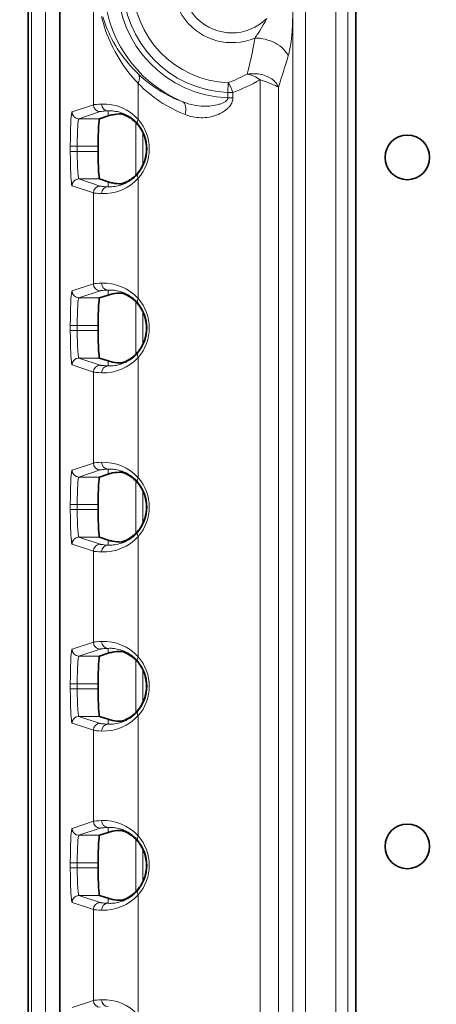
# Model space of a CAD drawing. Units: millimetres. Extents: x 14072 to 16450, y -5046 to -3098.
# Drawn here: x 14604 to 14634, y -4194 to -4122 of the extents above; entities that cross this region are included whole.
import ezdxf

# ---------------------------------------------------------------- set-up
doc = ezdxf.new("R2010")
doc.units = ezdxf.units.MM
doc.header["$LTSCALE"] = 1.5
doc.layers.add('DIM', color=4, linetype='Continuous')
doc.styles.get("Standard").update_dxf_attribs({"font": 'txt', "width": 0.95, "height": 25})
doc.dimstyles.new('ISO-25', dxfattribs={"dimtxt": 2.5, "dimasz": 2.5, "dimexe": 1.25, "dimexo": 2, "dimtad": 1, "dimdec": 4, "dimdsep": 46, "dimtxsty": 'Standard', "dimcen": 0, "dimadec": 3, "dimazin": 2, "dimtfac": 1, "dimtdec": 4, "dimtmove": 0, "dimatfit": 3, "dimfxl": 1, "dimarcsym": 0})

# ---------------------------------------------------------------- blocks, each defined once
blk = doc.blocks.new('*D338')
at = {"layer": 'Defpoints', "color": 0}
for p in [(14548.782, -3934.347), (14642.556, -3934.347), (14642.556, -4305.177)]:
    blk.add_point(p, dxfattribs=at)
at = {"layer": 'DIM', "color": 132, "lineweight": -2}
for p, q in [((14630.556, -3934.347), (14536.782, -3934.347)), ((14548.782, -4281.177), (14548.782, -3958.347)), ((14630.556, -4305.177), (14536.782, -4305.177))]:
    blk.add_line(p, q, dxfattribs=at)
at = {"layer": 'DIM', "color": 132}
for points in [[(14544.782, -3958.347), (14552.782, -3958.347), (14548.782, -3934.347)], [(14544.782, -4281.177), (14552.782, -4281.177), (14548.782, -4305.177)]]:
    blk.add_solid(points, dxfattribs=at)
at = {"layer": 'DIM', "color": 7, "insert": (14528.732, -4119.762), "char_height": 25, "attachment_point": 5, "rotation": 90}
blk.add_mtext('371', dxfattribs=at)

msp = doc.modelspace()

# ---------------------------------------------------------------- linework, layer by layer
at = {"color": 7, "lineweight": 13}
for p, q in [((14623.539, -3971.762), (14623.539, -4267.762)), ((14624.478, -3971.762), (14624.478, -4267.762)), ((14626.673, -4267.762), (14626.673, -3971.762)), ((14627.539, -4267.762), (14627.539, -3971.762)), ((14604.567, -4119.762), (14604.567, -4264.762)), ((14605.566, -4119.762), (14605.566, -4264.762)), ((14609.051, -4128.563), (14609.051, -4119.762)), ((14612.306, -4129.627), (14612.306, -4127.015)), ((14618.849, -4126.964), (14618.822, -4127.671)), ((14621.164, -4126.75), (14621.164, -4227.774)), ((14618.822, -4127.671), (14619.194, -4127.671)), ((14618.822, -4127.671), (14618.822, -4128.058)), ((14619.194, -4127.671), (14619.194, -4128.058)), ((14622.498, -4127.275), (14622.498, -4227.249)), ((14607.507, -4129.077), (14609.051, -4128.563)), ((14618.822, -4128.058), (14619.194, -4128.058)), ((14608.006, -4129.577), (14609.55, -4129.063)), ((14610.117, -4129.011), (14610.117, -4129.373)), ((14608.006, -4129.577), (14609.506, -4129.577)), ((14612.142, -4133.661), (14612.142, -4129.862)), ((14612.642, -4130.57), (14612.642, -4132.954)), ((14607.378, -4131.576), (14607.378, -4131.947)), ((14607.378, -4131.576), (14607.877, -4131.576)), ((14607.378, -4131.947), (14607.877, -4131.947)), ((14607.877, -4131.576), (14607.877, -4131.947)), ((14607.877, -4131.576), (14609.403, -4131.576)), ((14607.877, -4131.947), (14609.403, -4131.947)), ((14608.006, -4133.947), (14609.55, -4134.461)), ((14608.006, -4133.947), (14609.506, -4133.947)), ((14610.117, -4134.513), (14610.117, -4134.151)), ((14612.306, -4142.627), (14612.306, -4133.896)), ((14607.507, -4134.447), (14609.051, -4134.961)), ((14609.051, -4141.563), (14609.051, -4134.961)), ((14607.507, -4142.077), (14609.051, -4141.563)), ((14608.006, -4142.577), (14609.55, -4142.063)), ((14610.117, -4142.011), (14610.117, -4142.373)), ((14608.006, -4142.577), (14609.506, -4142.577)), ((14612.142, -4146.661), (14612.142, -4142.862)), ((14612.642, -4143.57), (14612.642, -4145.954)), ((14607.378, -4144.576), (14607.378, -4144.947)), ((14607.378, -4144.576), (14607.877, -4144.576)), ((14607.378, -4144.947), (14607.877, -4144.947)), ((14607.877, -4144.576), (14607.877, -4144.947)), ((14607.877, -4144.576), (14609.403, -4144.576)), ((14607.877, -4144.947), (14609.403, -4144.947)), ((14608.006, -4146.947), (14609.55, -4147.461)), ((14608.006, -4146.947), (14609.506, -4146.947)), ((14610.117, -4147.513), (14610.117, -4147.151)), ((14612.306, -4155.627), (14612.306, -4146.896)), ((14607.507, -4147.447), (14609.051, -4147.961)), ((14609.051, -4154.563), (14609.051, -4147.961)), ((14607.507, -4155.077), (14609.051, -4154.563)), ((14610.117, -4155.011), (14610.117, -4155.373)), ((14608.006, -4155.577), (14609.55, -4155.063)), ((14608.006, -4155.577), (14609.506, -4155.577)), ((14612.142, -4159.661), (14612.142, -4155.862)), ((14612.642, -4156.57), (14612.642, -4158.954)), ((14607.378, -4157.576), (14607.378, -4157.947)), ((14607.378, -4157.576), (14607.877, -4157.576)), ((14607.877, -4157.576), (14607.877, -4157.947)), ((14607.877, -4157.576), (14609.403, -4157.576)), ((14607.378, -4157.947), (14607.877, -4157.947)), ((14607.877, -4157.947), (14609.403, -4157.947)), ((14608.006, -4159.947), (14609.55, -4160.461)), ((14608.006, -4159.947), (14609.506, -4159.947)), ((14612.306, -4168.627), (14612.306, -4159.896)), ((14607.507, -4160.447), (14609.051, -4160.961)), ((14610.117, -4160.513), (14610.117, -4160.151)), ((14609.051, -4167.563), (14609.051, -4160.961)), ((14607.507, -4168.077), (14609.051, -4167.563)), ((14608.006, -4168.577), (14609.55, -4168.063)), ((14608.006, -4168.577), (14609.506, -4168.577)), ((14610.117, -4168.011), (14610.117, -4168.373)), ((14612.142, -4172.661), (14612.142, -4168.862)), ((14612.642, -4169.57), (14612.642, -4171.954)), ((14607.378, -4170.576), (14607.378, -4170.947)), ((14607.378, -4170.576), (14607.877, -4170.576)), ((14607.877, -4170.576), (14607.877, -4170.947)), ((14607.877, -4170.576), (14609.403, -4170.576)), ((14607.378, -4170.947), (14607.877, -4170.947)), ((14607.877, -4170.947), (14609.403, -4170.947)), ((14612.306, -4181.627), (14612.306, -4172.896)), ((14607.507, -4173.447), (14609.051, -4173.961)), ((14608.006, -4172.947), (14609.55, -4173.461)), ((14608.006, -4172.947), (14609.506, -4172.947)), ((14610.117, -4173.513), (14610.117, -4173.151)), ((14609.051, -4180.563), (14609.051, -4173.961)), ((14607.507, -4181.077), (14609.051, -4180.563)), ((14608.006, -4181.577), (14609.55, -4181.063)), ((14610.117, -4181.011), (14610.117, -4181.373)), ((14608.006, -4181.577), (14609.506, -4181.577)), ((14612.142, -4185.661), (14612.142, -4181.862)), ((14612.642, -4182.57), (14612.642, -4184.954)), ((14607.378, -4183.576), (14607.378, -4183.947)), ((14607.378, -4183.576), (14607.877, -4183.576)), ((14607.877, -4183.576), (14607.877, -4183.947)), ((14607.877, -4183.576), (14609.403, -4183.576)), ((14607.378, -4183.947), (14607.877, -4183.947)), ((14607.877, -4183.947), (14609.403, -4183.947)), ((14607.507, -4186.447), (14609.051, -4186.961)), ((14608.006, -4185.947), (14609.55, -4186.461)), ((14608.006, -4185.947), (14609.506, -4185.947)), ((14610.117, -4186.513), (14610.117, -4186.151)), ((14612.306, -4194.627), (14612.306, -4185.896)), ((14609.051, -4193.563), (14609.051, -4186.961)), ((14607.507, -4194.077), (14609.051, -4193.563))]:
    msp.add_line(p, q, dxfattribs=at)
at = {"color": 7, "lineweight": 35}
for p, q in [((14628.117, -4267.762), (14628.117, -3971.762)), ((14606.617, -3974.762), (14606.617, -4264.762)), ((14604.306, -4264.762), (14604.306, -4119.762)), ((14609.506, -4129.577), (14610.117, -4129.373)), ((14609.403, -4131.576), (14609.403, -4131.947)), ((14610.117, -4134.151), (14609.506, -4133.947)), ((14609.506, -4142.577), (14610.117, -4142.373)), ((14609.403, -4144.576), (14609.403, -4144.947)), ((14610.117, -4147.151), (14609.506, -4146.947)), ((14609.506, -4155.577), (14610.117, -4155.373)), ((14609.403, -4157.576), (14609.403, -4157.947)), ((14610.117, -4160.151), (14609.506, -4159.947)), ((14609.506, -4168.577), (14610.117, -4168.373)), ((14609.403, -4170.576), (14609.403, -4170.947)), ((14610.117, -4173.151), (14609.506, -4172.947)), ((14609.506, -4181.577), (14610.117, -4181.373)), ((14609.403, -4183.576), (14609.403, -4183.947)), ((14610.117, -4186.151), (14609.506, -4185.947))]:
    msp.add_line(p, q, dxfattribs=at)
at = {"color": 7, "lineweight": 13}
for points in [[(14609.638, -4122.169), (14609.706, -4122.425), (14609.78, -4122.677), (14609.859, -4122.925), (14609.943, -4123.17), (14610.042, -4123.437), (14610.148, -4123.701), (14610.261, -4123.962), (14610.38, -4124.219), (14610.505, -4124.473), (14610.637, -4124.724), (14610.776, -4124.971), (14610.922, -4125.216), (14611.071, -4125.453), (14611.228, -4125.688), (14611.391, -4125.918), (14611.56, -4126.146), (14611.737, -4126.369), (14611.92, -4126.589), (14612.11, -4126.804), (14612.207, -4126.91), (14612.306, -4127.015)], [(14609.731, -4122.173), (14609.804, -4122.401), (14609.883, -4122.625), (14609.966, -4122.846), (14610.065, -4123.088), (14610.171, -4123.327), (14610.283, -4123.562), (14610.401, -4123.795), (14610.525, -4124.024), (14610.656, -4124.251), (14610.793, -4124.474), (14610.937, -4124.695), (14611.086, -4124.91), (14611.241, -4125.122), (14611.403, -4125.331), (14611.572, -4125.537), (14611.746, -4125.739), (14611.928, -4125.937), (14612.115, -4126.132), (14612.31, -4126.322)], [(14621.65, -4122.3), (14621.526, -4122.539), (14621.401, -4122.768), (14621.276, -4122.984), (14621.151, -4123.189), (14621.027, -4123.38), (14620.962, -4123.475), (14620.898, -4123.566), (14620.84, -4123.644), (14620.781, -4123.719)], [(14623.529, -4122.3), (14623.526, -4122.601), (14623.517, -4122.91), (14623.51, -4123.065), (14623.5, -4123.222), (14623.48, -4123.483), (14623.454, -4123.743), (14623.422, -4124), (14623.383, -4124.253), (14623.36, -4124.38), (14623.336, -4124.504), (14623.312, -4124.621), (14623.286, -4124.734), (14623.249, -4124.881), (14623.209, -4125.022)], [(14620.781, -4123.719), (14620.728, -4124.051), (14620.662, -4124.416), (14620.582, -4124.821), (14620.485, -4125.271), (14620.429, -4125.518), (14620.368, -4125.779), (14620.302, -4126.048), (14620.23, -4126.333)], [(14620.23, -4126.333), (14620.383, -4126.317), (14620.536, -4126.308), (14620.689, -4126.307), (14620.842, -4126.314), (14620.918, -4126.32), (14620.995, -4126.329), (14621.121, -4126.347), (14621.247, -4126.371), (14621.371, -4126.402), (14621.495, -4126.439), (14621.617, -4126.482), (14621.677, -4126.507), (14621.737, -4126.533), (14621.831, -4126.58), (14621.924, -4126.632), (14622.014, -4126.69), (14622.1, -4126.754), (14622.142, -4126.788), (14622.183, -4126.824), (14622.248, -4126.888), (14622.309, -4126.956), (14622.366, -4127.03), (14622.417, -4127.107), (14622.44, -4127.148), (14622.461, -4127.19), (14622.481, -4127.232), (14622.498, -4127.275)], [(14609.051, -4128.563), (14609.074, -4128.557), (14609.109, -4128.551), (14609.155, -4128.545), (14609.277, -4128.533), (14609.441, -4128.522), (14609.643, -4128.511)], [(14618.822, -4128.058), (14618.822, -4128.078), (14618.82, -4128.098), (14618.815, -4128.119), (14618.808, -4128.14), (14618.79, -4128.179), (14618.765, -4128.216), (14618.745, -4128.239), (14618.724, -4128.262), (14618.675, -4128.304), (14618.622, -4128.343), (14618.576, -4128.371), (14618.529, -4128.397), (14618.478, -4128.423), (14618.425, -4128.447), (14618.319, -4128.489), (14618.256, -4128.511), (14618.193, -4128.531), (14618.119, -4128.552), (14618.045, -4128.57), (14617.904, -4128.6), (14617.761, -4128.624), (14617.616, -4128.643), (14617.494, -4128.654), (14617.372, -4128.661), (14617.249, -4128.664), (14617.157, -4128.665), (14617.065, -4128.663), (14616.881, -4128.654), (14616.71, -4128.638), (14616.54, -4128.616), (14616.371, -4128.588), (14616.203, -4128.553), (14616.037, -4128.511), (14615.873, -4128.464), (14615.711, -4128.41), (14615.551, -4128.351)], [(14619.194, -4128.058), (14619.19, -4128.134), (14619.18, -4128.209), (14619.163, -4128.283), (14619.141, -4128.354), (14619.125, -4128.395), (14619.107, -4128.436), (14619.085, -4128.479), (14619.062, -4128.521), (14619.014, -4128.598), (14618.961, -4128.67), (14618.904, -4128.738), (14618.865, -4128.779), (14618.825, -4128.819), (14618.743, -4128.894), (14618.657, -4128.963), (14618.568, -4129.028), (14618.486, -4129.08), (14618.403, -4129.13), (14618.319, -4129.175), (14618.254, -4129.208), (14618.189, -4129.238), (14618.118, -4129.269), (14618.047, -4129.297), (14617.974, -4129.324), (14617.901, -4129.349), (14617.753, -4129.393), (14617.605, -4129.429), (14617.455, -4129.458), (14617.305, -4129.48), (14617.155, -4129.494), (14617.004, -4129.502), (14616.857, -4129.503), (14616.709, -4129.497), (14616.563, -4129.484), (14616.417, -4129.465), (14616.273, -4129.439), (14616.13, -4129.407), (14615.989, -4129.369), (14615.85, -4129.324), (14615.713, -4129.273)], [(14607.378, -4131.576), (14607.381, -4131.032), (14607.39, -4130.515), (14607.398, -4130.256), (14607.407, -4130.017), (14607.416, -4129.825), (14607.425, -4129.651), (14607.441, -4129.439), (14607.458, -4129.272), (14607.467, -4129.207), (14607.476, -4129.155), (14607.484, -4129.121), (14607.492, -4129.097), (14607.497, -4129.087), (14607.502, -4129.08), (14607.507, -4129.077)], [(14609.55, -4129.063), (14609.572, -4129.057), (14609.605, -4129.051), (14609.648, -4129.045), (14609.732, -4129.036), (14609.838, -4129.028), (14610.117, -4129.011)], [(14612.281, -4129.949), (14612.196, -4129.854), (14612.109, -4129.766), (14612.02, -4129.684), (14611.931, -4129.608), (14611.872, -4129.562), (14611.813, -4129.518), (14611.751, -4129.474), (14611.689, -4129.433), (14611.569, -4129.36), (14611.473, -4129.308), (14611.378, -4129.261), (14611.285, -4129.219), (14611.216, -4129.191), (14611.149, -4129.165), (14611.016, -4129.121), (14610.896, -4129.087), (14610.781, -4129.06), (14610.671, -4129.04), (14610.593, -4129.028), (14610.517, -4129.02), (14610.442, -4129.013), (14610.37, -4129.009), (14610.237, -4129.007), (14610.117, -4129.011)], [(14607.877, -4131.576), (14607.88, -4131.161), (14607.889, -4130.757), (14607.903, -4130.381), (14607.913, -4130.209), (14607.923, -4130.053), (14607.935, -4129.914), (14607.949, -4129.796), (14607.959, -4129.726), (14607.969, -4129.668), (14607.977, -4129.633), (14607.986, -4129.606), (14607.993, -4129.591), (14607.999, -4129.581), (14608.006, -4129.577)], [(14607.507, -4134.447), (14607.505, -4134.446), (14607.5, -4134.442), (14607.494, -4134.431), (14607.488, -4134.414), (14607.479, -4134.383), (14607.471, -4134.342), (14607.461, -4134.275), (14607.451, -4134.192), (14607.435, -4134.007), (14607.42, -4133.777), (14607.407, -4133.508), (14607.398, -4133.284), (14607.391, -4133.044), (14607.382, -4132.527), (14607.378, -4131.947)], [(14608.006, -4133.947), (14608.001, -4133.944), (14607.996, -4133.938), (14607.991, -4133.929), (14607.98, -4133.901), (14607.97, -4133.862), (14607.961, -4133.811), (14607.95, -4133.741), (14607.941, -4133.659), (14607.923, -4133.463), (14607.913, -4133.324), (14607.905, -4133.173), (14607.896, -4132.974), (14607.889, -4132.763), (14607.88, -4132.362), (14607.877, -4131.947)], [(14610.117, -4134.513), (14610.247, -4134.517), (14610.318, -4134.517), (14610.393, -4134.514), (14610.498, -4134.506), (14610.61, -4134.493), (14610.728, -4134.474), (14610.851, -4134.448), (14610.98, -4134.414), (14611.113, -4134.371), (14611.237, -4134.325), (14611.364, -4134.27), (14611.428, -4134.239), (14611.493, -4134.205), (14611.58, -4134.157), (14611.668, -4134.104), (14611.756, -4134.046), (14611.863, -4133.968), (14611.97, -4133.883), (14612.076, -4133.789), (14612.18, -4133.686), (14612.231, -4133.632), (14612.281, -4133.575)], [(14609.643, -4135.013), (14609.441, -4135.002), (14609.277, -4134.99), (14609.155, -4134.979), (14609.109, -4134.973), (14609.074, -4134.967), (14609.051, -4134.961)], [(14610.117, -4134.513), (14609.838, -4134.496), (14609.732, -4134.487), (14609.648, -4134.479), (14609.605, -4134.473), (14609.572, -4134.467), (14609.55, -4134.461)], [(14607.378, -4144.576), (14607.381, -4144.032), (14607.39, -4143.515), (14607.398, -4143.256), (14607.407, -4143.017), (14607.416, -4142.825), (14607.425, -4142.651), (14607.441, -4142.439), (14607.458, -4142.272), (14607.467, -4142.207), (14607.476, -4142.155), (14607.484, -4142.121), (14607.492, -4142.097), (14607.497, -4142.087), (14607.502, -4142.08), (14607.507, -4142.077)], [(14609.051, -4141.563), (14609.074, -4141.557), (14609.109, -4141.551), (14609.155, -4141.545), (14609.277, -4141.533), (14609.441, -4141.522), (14609.643, -4141.511)], [(14609.55, -4142.063), (14609.572, -4142.057), (14609.605, -4142.051), (14609.648, -4142.045), (14609.732, -4142.036), (14609.838, -4142.028), (14610.117, -4142.011)], [(14612.281, -4142.949), (14612.196, -4142.854), (14612.109, -4142.766), (14612.02, -4142.684), (14611.931, -4142.608), (14611.872, -4142.562), (14611.813, -4142.518), (14611.751, -4142.474), (14611.689, -4142.433), (14611.569, -4142.36), (14611.473, -4142.308), (14611.378, -4142.261), (14611.285, -4142.219), (14611.216, -4142.191), (14611.149, -4142.165), (14611.016, -4142.121), (14610.896, -4142.087), (14610.781, -4142.061), (14610.671, -4142.04), (14610.593, -4142.028), (14610.517, -4142.02), (14610.442, -4142.013), (14610.37, -4142.009), (14610.237, -4142.007), (14610.117, -4142.011)], [(14607.877, -4144.576), (14607.88, -4144.161), (14607.889, -4143.757), (14607.903, -4143.381), (14607.913, -4143.209), (14607.923, -4143.053), (14607.935, -4142.914), (14607.949, -4142.796), (14607.959, -4142.726), (14607.969, -4142.668), (14607.977, -4142.633), (14607.986, -4142.606), (14607.993, -4142.591), (14607.999, -4142.581), (14608.006, -4142.577)], [(14607.507, -4147.447), (14607.505, -4147.446), (14607.5, -4147.442), (14607.494, -4147.431), (14607.488, -4147.414), (14607.479, -4147.383), (14607.471, -4147.342), (14607.461, -4147.275), (14607.451, -4147.192), (14607.435, -4147.007), (14607.42, -4146.777), (14607.407, -4146.508), (14607.398, -4146.284), (14607.391, -4146.044), (14607.382, -4145.527), (14607.378, -4144.947)], [(14608.006, -4146.947), (14608.001, -4146.944), (14607.996, -4146.938), (14607.991, -4146.929), (14607.98, -4146.901), (14607.97, -4146.862), (14607.961, -4146.811), (14607.95, -4146.741), (14607.941, -4146.659), (14607.923, -4146.463), (14607.913, -4146.324), (14607.905, -4146.173), (14607.896, -4145.974), (14607.889, -4145.763), (14607.88, -4145.362), (14607.877, -4144.947)], [(14610.117, -4147.513), (14610.247, -4147.517), (14610.318, -4147.517), (14610.393, -4147.514), (14610.498, -4147.506), (14610.61, -4147.493), (14610.728, -4147.474), (14610.851, -4147.448), (14610.98, -4147.414), (14611.113, -4147.371), (14611.237, -4147.325), (14611.364, -4147.27), (14611.428, -4147.239), (14611.493, -4147.205), (14611.58, -4147.157), (14611.668, -4147.104), (14611.756, -4147.046), (14611.863, -4146.968), (14611.97, -4146.883), (14612.076, -4146.789), (14612.18, -4146.686), (14612.231, -4146.632), (14612.281, -4146.575)], [(14610.117, -4147.513), (14609.838, -4147.496), (14609.732, -4147.487), (14609.648, -4147.479), (14609.605, -4147.473), (14609.572, -4147.467), (14609.55, -4147.461)], [(14609.643, -4148.013), (14609.441, -4148.002), (14609.277, -4147.99), (14609.155, -4147.979), (14609.109, -4147.973), (14609.074, -4147.967), (14609.051, -4147.961)], [(14609.051, -4154.563), (14609.074, -4154.557), (14609.109, -4154.551), (14609.155, -4154.545), (14609.277, -4154.533), (14609.441, -4154.522), (14609.643, -4154.511)], [(14609.55, -4155.063), (14609.572, -4155.057), (14609.605, -4155.051), (14609.648, -4155.045), (14609.732, -4155.036), (14609.838, -4155.028), (14610.117, -4155.011)], [(14612.281, -4155.949), (14612.196, -4155.854), (14612.109, -4155.766), (14612.02, -4155.684), (14611.931, -4155.608), (14611.872, -4155.562), (14611.813, -4155.518), (14611.751, -4155.474), (14611.689, -4155.433), (14611.569, -4155.36), (14611.473, -4155.308), (14611.378, -4155.261), (14611.285, -4155.219), (14611.216, -4155.191), (14611.149, -4155.165), (14611.016, -4155.121), (14610.896, -4155.087), (14610.781, -4155.061), (14610.671, -4155.04), (14610.593, -4155.028), (14610.517, -4155.02), (14610.442, -4155.013), (14610.37, -4155.009), (14610.237, -4155.007), (14610.117, -4155.011)], [(14607.378, -4157.576), (14607.381, -4157.032), (14607.39, -4156.515), (14607.398, -4156.256), (14607.407, -4156.017), (14607.416, -4155.825), (14607.425, -4155.651), (14607.441, -4155.439), (14607.458, -4155.272), (14607.467, -4155.207), (14607.476, -4155.155), (14607.484, -4155.121), (14607.492, -4155.097), (14607.497, -4155.087), (14607.502, -4155.08), (14607.507, -4155.077)], [(14607.877, -4157.576), (14607.88, -4157.161), (14607.889, -4156.757), (14607.903, -4156.381), (14607.913, -4156.209), (14607.923, -4156.053), (14607.935, -4155.914), (14607.949, -4155.796), (14607.959, -4155.726), (14607.969, -4155.668), (14607.977, -4155.633), (14607.986, -4155.606), (14607.993, -4155.591), (14607.999, -4155.581), (14608.006, -4155.577)], [(14607.507, -4160.447), (14607.505, -4160.446), (14607.5, -4160.442), (14607.494, -4160.431), (14607.488, -4160.414), (14607.479, -4160.383), (14607.471, -4160.342), (14607.461, -4160.275), (14607.451, -4160.192), (14607.435, -4160.007), (14607.42, -4159.777), (14607.407, -4159.508), (14607.398, -4159.284), (14607.391, -4159.044), (14607.382, -4158.527), (14607.378, -4157.947)], [(14608.006, -4159.947), (14608.001, -4159.944), (14607.996, -4159.938), (14607.991, -4159.929), (14607.98, -4159.901), (14607.97, -4159.862), (14607.961, -4159.811), (14607.95, -4159.741), (14607.941, -4159.659), (14607.923, -4159.463), (14607.913, -4159.324), (14607.905, -4159.173), (14607.896, -4158.974), (14607.889, -4158.763), (14607.88, -4158.362), (14607.877, -4157.947)], [(14610.117, -4160.513), (14610.247, -4160.517), (14610.318, -4160.517), (14610.393, -4160.514), (14610.498, -4160.506), (14610.61, -4160.493), (14610.728, -4160.474), (14610.851, -4160.448), (14610.98, -4160.414), (14611.113, -4160.371), (14611.237, -4160.325), (14611.364, -4160.27), (14611.428, -4160.239), (14611.493, -4160.205), (14611.58, -4160.157), (14611.668, -4160.104), (14611.756, -4160.046), (14611.863, -4159.968), (14611.97, -4159.883), (14612.076, -4159.789), (14612.18, -4159.686), (14612.231, -4159.632), (14612.281, -4159.575)], [(14610.117, -4160.513), (14609.838, -4160.496), (14609.732, -4160.487), (14609.648, -4160.479), (14609.605, -4160.473), (14609.572, -4160.467), (14609.55, -4160.461)], [(14609.643, -4161.013), (14609.441, -4161.002), (14609.277, -4160.99), (14609.155, -4160.979), (14609.109, -4160.973), (14609.074, -4160.967), (14609.051, -4160.961)], [(14609.051, -4167.563), (14609.074, -4167.557), (14609.109, -4167.551), (14609.155, -4167.545), (14609.277, -4167.533), (14609.441, -4167.522), (14609.643, -4167.511)], [(14607.378, -4170.576), (14607.381, -4170.032), (14607.39, -4169.515), (14607.398, -4169.256), (14607.407, -4169.017), (14607.416, -4168.825), (14607.425, -4168.651), (14607.441, -4168.439), (14607.458, -4168.272), (14607.467, -4168.207), (14607.476, -4168.155), (14607.484, -4168.121), (14607.492, -4168.097), (14607.497, -4168.087), (14607.502, -4168.08), (14607.507, -4168.077)], [(14607.877, -4170.576), (14607.88, -4170.161), (14607.889, -4169.757), (14607.903, -4169.381), (14607.913, -4169.209), (14607.923, -4169.053), (14607.935, -4168.914), (14607.949, -4168.796), (14607.959, -4168.726), (14607.969, -4168.668), (14607.977, -4168.633), (14607.986, -4168.606), (14607.993, -4168.591), (14607.999, -4168.581), (14608.006, -4168.577)], [(14609.55, -4168.063), (14609.572, -4168.057), (14609.605, -4168.051), (14609.648, -4168.045), (14609.732, -4168.036), (14609.838, -4168.028), (14610.117, -4168.011)], [(14612.281, -4168.949), (14612.196, -4168.854), (14612.109, -4168.766), (14612.02, -4168.684), (14611.931, -4168.608), (14611.872, -4168.562), (14611.813, -4168.518), (14611.751, -4168.474), (14611.689, -4168.433), (14611.569, -4168.36), (14611.473, -4168.308), (14611.378, -4168.261), (14611.285, -4168.219), (14611.216, -4168.191), (14611.149, -4168.165), (14611.016, -4168.121), (14610.896, -4168.087), (14610.781, -4168.061), (14610.671, -4168.04), (14610.593, -4168.028), (14610.517, -4168.02), (14610.442, -4168.013), (14610.37, -4168.009), (14610.237, -4168.007), (14610.117, -4168.011)], [(14607.507, -4173.447), (14607.505, -4173.446), (14607.5, -4173.442), (14607.494, -4173.431), (14607.488, -4173.414), (14607.479, -4173.383), (14607.471, -4173.342), (14607.461, -4173.275), (14607.451, -4173.192), (14607.435, -4173.007), (14607.42, -4172.777), (14607.407, -4172.508), (14607.398, -4172.284), (14607.391, -4172.044), (14607.382, -4171.527), (14607.378, -4170.947)], [(14608.006, -4172.947), (14608.001, -4172.944), (14607.996, -4172.938), (14607.991, -4172.929), (14607.98, -4172.901), (14607.97, -4172.862), (14607.961, -4172.811), (14607.95, -4172.741), (14607.941, -4172.659), (14607.923, -4172.463), (14607.913, -4172.324), (14607.905, -4172.173), (14607.896, -4171.974), (14607.889, -4171.763), (14607.88, -4171.362), (14607.877, -4170.947)], [(14610.117, -4173.513), (14610.247, -4173.517), (14610.318, -4173.517), (14610.393, -4173.514), (14610.498, -4173.506), (14610.61, -4173.493), (14610.728, -4173.474), (14610.851, -4173.448), (14610.98, -4173.414), (14611.113, -4173.371), (14611.237, -4173.325), (14611.364, -4173.27), (14611.428, -4173.239), (14611.493, -4173.205), (14611.58, -4173.157), (14611.668, -4173.104), (14611.756, -4173.046), (14611.863, -4172.968), (14611.97, -4172.883), (14612.076, -4172.789), (14612.18, -4172.686), (14612.231, -4172.632), (14612.281, -4172.575)], [(14610.117, -4173.513), (14609.838, -4173.496), (14609.732, -4173.487), (14609.648, -4173.479), (14609.605, -4173.473), (14609.572, -4173.467), (14609.55, -4173.461)], [(14609.643, -4174.013), (14609.441, -4174.002), (14609.277, -4173.99), (14609.155, -4173.979), (14609.109, -4173.973), (14609.074, -4173.967), (14609.051, -4173.961)], [(14609.051, -4180.563), (14609.074, -4180.557), (14609.109, -4180.551), (14609.155, -4180.545), (14609.277, -4180.533), (14609.441, -4180.522), (14609.643, -4180.511)], [(14607.378, -4183.576), (14607.381, -4183.032), (14607.39, -4182.515), (14607.398, -4182.256), (14607.407, -4182.017), (14607.416, -4181.825), (14607.425, -4181.651), (14607.441, -4181.439), (14607.458, -4181.272), (14607.467, -4181.207), (14607.476, -4181.155), (14607.484, -4181.121), (14607.492, -4181.097), (14607.497, -4181.087), (14607.502, -4181.08), (14607.507, -4181.077)], [(14609.55, -4181.063), (14609.572, -4181.057), (14609.605, -4181.051), (14609.648, -4181.045), (14609.732, -4181.036), (14609.838, -4181.028), (14610.117, -4181.011)], [(14612.281, -4181.949), (14612.196, -4181.854), (14612.109, -4181.766), (14612.02, -4181.684), (14611.931, -4181.608), (14611.872, -4181.562), (14611.813, -4181.518), (14611.751, -4181.474), (14611.689, -4181.433), (14611.569, -4181.36), (14611.473, -4181.308), (14611.378, -4181.261), (14611.285, -4181.219), (14611.216, -4181.191), (14611.149, -4181.165), (14611.016, -4181.121), (14610.896, -4181.087), (14610.781, -4181.061), (14610.671, -4181.04), (14610.593, -4181.028), (14610.517, -4181.02), (14610.442, -4181.013), (14610.37, -4181.009), (14610.237, -4181.007), (14610.117, -4181.011)], [(14607.877, -4183.576), (14607.88, -4183.161), (14607.889, -4182.757), (14607.903, -4182.381), (14607.913, -4182.209), (14607.923, -4182.053), (14607.935, -4181.914), (14607.949, -4181.796), (14607.959, -4181.726), (14607.969, -4181.668), (14607.977, -4181.633), (14607.986, -4181.606), (14607.993, -4181.591), (14607.999, -4181.581), (14608.006, -4181.577)], [(14607.507, -4186.447), (14607.505, -4186.446), (14607.5, -4186.442), (14607.494, -4186.431), (14607.488, -4186.414), (14607.479, -4186.383), (14607.471, -4186.342), (14607.461, -4186.275), (14607.451, -4186.192), (14607.435, -4186.007), (14607.42, -4185.777), (14607.407, -4185.508), (14607.398, -4185.284), (14607.391, -4185.044), (14607.382, -4184.527), (14607.378, -4183.947)], [(14608.006, -4185.947), (14608.001, -4185.944), (14607.996, -4185.938), (14607.991, -4185.929), (14607.98, -4185.901), (14607.97, -4185.862), (14607.961, -4185.811), (14607.95, -4185.741), (14607.941, -4185.659), (14607.923, -4185.463), (14607.913, -4185.324), (14607.905, -4185.173), (14607.896, -4184.974), (14607.889, -4184.763), (14607.88, -4184.362), (14607.877, -4183.947)], [(14610.117, -4186.513), (14610.247, -4186.517), (14610.318, -4186.517), (14610.393, -4186.514), (14610.498, -4186.506), (14610.61, -4186.493), (14610.728, -4186.474), (14610.851, -4186.448), (14610.98, -4186.414), (14611.113, -4186.371), (14611.237, -4186.325), (14611.364, -4186.27), (14611.428, -4186.239), (14611.493, -4186.205), (14611.58, -4186.157), (14611.668, -4186.104), (14611.756, -4186.046), (14611.863, -4185.968), (14611.97, -4185.883), (14612.076, -4185.789), (14612.18, -4185.686), (14612.231, -4185.632), (14612.281, -4185.575)], [(14610.117, -4186.513), (14609.838, -4186.496), (14609.732, -4186.487), (14609.648, -4186.479), (14609.605, -4186.473), (14609.572, -4186.467), (14609.55, -4186.461)], [(14609.643, -4187.013), (14609.441, -4187.002), (14609.277, -4186.99), (14609.155, -4186.979), (14609.109, -4186.973), (14609.074, -4186.967), (14609.051, -4186.961)], [(14609.051, -4193.563), (14609.074, -4193.557), (14609.109, -4193.551), (14609.155, -4193.545), (14609.277, -4193.533), (14609.441, -4193.522), (14609.643, -4193.511)]]:
    msp.add_lwpolyline(points, dxfattribs=at)
at = {"color": 7, "lineweight": 35}
for points in [[(14611.072, -4129.229), (14611.106, -4129.234), (14611.16, -4129.247), (14611.234, -4129.271), (14611.327, -4129.306), (14611.439, -4129.356), (14611.502, -4129.387), (14611.568, -4129.423), (14611.663, -4129.479), (14611.764, -4129.545), (14611.871, -4129.622), (14611.973, -4129.705), (14612.028, -4129.753), (14612.084, -4129.805), (14612.134, -4129.855), (14612.185, -4129.907), (14612.266, -4129.997), (14612.346, -4130.095), (14612.424, -4130.201), (14612.501, -4130.316), (14612.57, -4130.434), (14612.636, -4130.56), (14612.668, -4130.625), (14612.698, -4130.693), (14612.742, -4130.805), (14612.783, -4130.921), (14612.819, -4131.042), (14612.85, -4131.167), (14612.875, -4131.294), (14612.895, -4131.428), (14612.909, -4131.563), (14612.915, -4131.699), (14612.915, -4131.835), (14612.908, -4131.971), (14612.894, -4132.106), (14612.874, -4132.239), (14612.847, -4132.369), (14612.818, -4132.485), (14612.785, -4132.597), (14612.747, -4132.706), (14612.706, -4132.811), (14612.677, -4132.879), (14612.646, -4132.945), (14612.581, -4133.071), (14612.524, -4133.17), (14612.465, -4133.263), (14612.404, -4133.351), (14612.359, -4133.412), (14612.314, -4133.469), (14612.265, -4133.528), (14612.216, -4133.583), (14612.139, -4133.665), (14612.062, -4133.74), (14611.986, -4133.808), (14611.93, -4133.855), (14611.875, -4133.898), (14611.768, -4133.976), (14611.703, -4134.02), (14611.641, -4134.059), (14611.575, -4134.097), (14611.512, -4134.131), (14611.403, -4134.185), (14611.333, -4134.215), (14611.27, -4134.24), (14611.212, -4134.261), (14611.163, -4134.276), (14611.107, -4134.29), (14611.072, -4134.295)], [(14611.072, -4142.229), (14611.106, -4142.234), (14611.16, -4142.247), (14611.234, -4142.271), (14611.327, -4142.306), (14611.439, -4142.356), (14611.502, -4142.387), (14611.568, -4142.423), (14611.663, -4142.479), (14611.764, -4142.545), (14611.871, -4142.622), (14611.973, -4142.705), (14612.028, -4142.753), (14612.084, -4142.805), (14612.134, -4142.855), (14612.185, -4142.907), (14612.266, -4142.997), (14612.346, -4143.095), (14612.424, -4143.201), (14612.501, -4143.316), (14612.57, -4143.434), (14612.636, -4143.56), (14612.668, -4143.625), (14612.698, -4143.693), (14612.742, -4143.805), (14612.783, -4143.921), (14612.819, -4144.042), (14612.85, -4144.167), (14612.875, -4144.294), (14612.895, -4144.428), (14612.909, -4144.563), (14612.915, -4144.699), (14612.915, -4144.835), (14612.908, -4144.971), (14612.894, -4145.106), (14612.874, -4145.239), (14612.847, -4145.369), (14612.818, -4145.485), (14612.785, -4145.597), (14612.747, -4145.706), (14612.706, -4145.811), (14612.677, -4145.879), (14612.646, -4145.945), (14612.581, -4146.071), (14612.524, -4146.17), (14612.465, -4146.263), (14612.404, -4146.351), (14612.359, -4146.412), (14612.314, -4146.469), (14612.265, -4146.528), (14612.216, -4146.583), (14612.139, -4146.665), (14612.062, -4146.74), (14611.986, -4146.808), (14611.93, -4146.855), (14611.875, -4146.898), (14611.768, -4146.976), (14611.703, -4147.02), (14611.641, -4147.059), (14611.575, -4147.097), (14611.512, -4147.131), (14611.403, -4147.185), (14611.333, -4147.215), (14611.27, -4147.24), (14611.212, -4147.261), (14611.163, -4147.276), (14611.107, -4147.29), (14611.072, -4147.295)], [(14611.072, -4155.229), (14611.106, -4155.234), (14611.16, -4155.247), (14611.234, -4155.271), (14611.327, -4155.306), (14611.439, -4155.356), (14611.502, -4155.387), (14611.568, -4155.423), (14611.663, -4155.479), (14611.764, -4155.545), (14611.871, -4155.622), (14611.973, -4155.705), (14612.028, -4155.753), (14612.084, -4155.805), (14612.134, -4155.855), (14612.185, -4155.907), (14612.266, -4155.997), (14612.346, -4156.095), (14612.424, -4156.201), (14612.501, -4156.316), (14612.57, -4156.434), (14612.636, -4156.56), (14612.668, -4156.625), (14612.698, -4156.693), (14612.742, -4156.805), (14612.783, -4156.921), (14612.819, -4157.042), (14612.85, -4157.167), (14612.875, -4157.294), (14612.895, -4157.428), (14612.909, -4157.563), (14612.915, -4157.699), (14612.915, -4157.835), (14612.908, -4157.971), (14612.894, -4158.106), (14612.874, -4158.239), (14612.847, -4158.369), (14612.818, -4158.485), (14612.785, -4158.597), (14612.747, -4158.706), (14612.706, -4158.811), (14612.677, -4158.879), (14612.646, -4158.945), (14612.581, -4159.071), (14612.524, -4159.17), (14612.465, -4159.263), (14612.404, -4159.351), (14612.359, -4159.412), (14612.314, -4159.469), (14612.265, -4159.528), (14612.216, -4159.583), (14612.139, -4159.665), (14612.062, -4159.74), (14611.986, -4159.808), (14611.93, -4159.855), (14611.875, -4159.898), (14611.768, -4159.976), (14611.703, -4160.02), (14611.641, -4160.059), (14611.575, -4160.097), (14611.512, -4160.131), (14611.403, -4160.185), (14611.333, -4160.215), (14611.27, -4160.24), (14611.212, -4160.261), (14611.163, -4160.276), (14611.107, -4160.29), (14611.072, -4160.295)], [(14611.072, -4168.229), (14611.106, -4168.234), (14611.16, -4168.247), (14611.234, -4168.271), (14611.327, -4168.306), (14611.439, -4168.356), (14611.502, -4168.387), (14611.568, -4168.423), (14611.663, -4168.479), (14611.764, -4168.545), (14611.871, -4168.622), (14611.973, -4168.705), (14612.028, -4168.753), (14612.084, -4168.805), (14612.134, -4168.855), (14612.185, -4168.907), (14612.266, -4168.997), (14612.346, -4169.095), (14612.424, -4169.201), (14612.501, -4169.316), (14612.57, -4169.434), (14612.636, -4169.56), (14612.668, -4169.625), (14612.698, -4169.693), (14612.742, -4169.805), (14612.783, -4169.921), (14612.819, -4170.042), (14612.85, -4170.167), (14612.875, -4170.294), (14612.895, -4170.428), (14612.909, -4170.563), (14612.915, -4170.699), (14612.915, -4170.835), (14612.908, -4170.971), (14612.894, -4171.106), (14612.874, -4171.239), (14612.847, -4171.369), (14612.818, -4171.485), (14612.785, -4171.597), (14612.747, -4171.706), (14612.706, -4171.811), (14612.677, -4171.879), (14612.646, -4171.945), (14612.581, -4172.071), (14612.524, -4172.17), (14612.465, -4172.263), (14612.404, -4172.351), (14612.359, -4172.412), (14612.314, -4172.469), (14612.265, -4172.528), (14612.216, -4172.583), (14612.139, -4172.665), (14612.062, -4172.74), (14611.986, -4172.808), (14611.93, -4172.855), (14611.875, -4172.898), (14611.768, -4172.976), (14611.703, -4173.02), (14611.641, -4173.059), (14611.575, -4173.097), (14611.512, -4173.131), (14611.403, -4173.185), (14611.333, -4173.215), (14611.27, -4173.24), (14611.212, -4173.261), (14611.163, -4173.276), (14611.107, -4173.29), (14611.072, -4173.295)], [(14611.072, -4181.229), (14611.106, -4181.234), (14611.16, -4181.247), (14611.234, -4181.271), (14611.327, -4181.306), (14611.439, -4181.356), (14611.502, -4181.387), (14611.568, -4181.423), (14611.663, -4181.479), (14611.764, -4181.545), (14611.871, -4181.622), (14611.973, -4181.705), (14612.028, -4181.753), (14612.084, -4181.805), (14612.134, -4181.855), (14612.185, -4181.907), (14612.266, -4181.997), (14612.346, -4182.095), (14612.424, -4182.201), (14612.501, -4182.316), (14612.57, -4182.434), (14612.636, -4182.56), (14612.668, -4182.625), (14612.698, -4182.693), (14612.742, -4182.805), (14612.783, -4182.921), (14612.819, -4183.042), (14612.85, -4183.167), (14612.875, -4183.294), (14612.895, -4183.428), (14612.909, -4183.563), (14612.915, -4183.699), (14612.915, -4183.835), (14612.908, -4183.971), (14612.894, -4184.106), (14612.874, -4184.239), (14612.847, -4184.369), (14612.818, -4184.485), (14612.785, -4184.597), (14612.747, -4184.706), (14612.706, -4184.811), (14612.677, -4184.879), (14612.646, -4184.945), (14612.581, -4185.071), (14612.524, -4185.17), (14612.465, -4185.263), (14612.404, -4185.351), (14612.359, -4185.412), (14612.314, -4185.469), (14612.265, -4185.528), (14612.216, -4185.583), (14612.139, -4185.665), (14612.062, -4185.74), (14611.986, -4185.808), (14611.93, -4185.855), (14611.875, -4185.898), (14611.768, -4185.976), (14611.703, -4186.02), (14611.641, -4186.059), (14611.575, -4186.097), (14611.512, -4186.131), (14611.403, -4186.185), (14611.333, -4186.215), (14611.27, -4186.24), (14611.212, -4186.261), (14611.163, -4186.276), (14611.107, -4186.29), (14611.072, -4186.295)]]:
    msp.add_lwpolyline(points, dxfattribs=at)
for centre in [(14631.867, -4132.384), (14631.867, -4182.384)]:
    msp.add_circle(centre, 1.621, dxfattribs=at)
at = {"color": 7, "lineweight": 13}
for centre, radius, start, end in [((14619.117, -4119.762), 9.3, 112.54718, 247.45281), ((14619.117, -4119.762), 8.301, 92.03125, 267.96875), ((14619.117, -4119.762), 7.914, 92.13059, 267.86941), ((14619.117, -4119.762), 7.207, 92.13059, 267.86941), ((14619.117, -4119.762), 4.293, 67.18209, 292.81736), ((14619.117, -4119.762), 3.586, 45.05722, 314.94278), ((14559.147, -4106.012), 66.824, 341.4464, 343.47219), ((14618.901, -4119.396), 9.561, 226.42165, 249.49119), ((14613.221, -4112.813), 15.229, 291.68705, 297.40459), ((14619.737, -4128.693), 2.411, 53.70639, 78.18888), ((14619.422, -4119.982), 10.005, 224.66457, 248.23755), ((14614.345, -4114.71), 13.837, 290.50906, 299.52234), ((14609.788, -4131.898), 3.391, 42.04799, 92.45239), ((14610.173, -4131.762), 2.781, 319.29912, 40.70088), ((14609.899, -4131.762), 3.217, 318.4375, 41.5625), ((14609.788, -4131.625), 3.391, 267.54762, 317.95198), ((14609.788, -4144.898), 3.391, 42.04799, 92.45239), ((14609.899, -4144.762), 3.217, 318.4375, 41.5625), ((14610.173, -4144.762), 2.781, 319.29912, 40.70088), ((14609.788, -4144.625), 3.391, 267.54762, 317.95198), ((14609.788, -4157.898), 3.391, 42.04799, 92.45239), ((14609.899, -4157.762), 3.217, 318.4375, 41.5625), ((14610.173, -4157.762), 2.781, 319.29912, 40.70088), ((14609.788, -4157.625), 3.391, 267.54762, 317.95198), ((14609.788, -4170.898), 3.391, 42.04799, 92.45239), ((14609.899, -4170.762), 3.217, 318.4375, 41.5625), ((14610.173, -4170.762), 2.781, 319.29912, 40.70088), ((14609.788, -4170.625), 3.391, 267.54762, 317.95198), ((14609.788, -4183.898), 3.391, 42.04799, 92.45239), ((14610.173, -4183.762), 2.781, 319.29912, 40.70088), ((14609.899, -4183.762), 3.217, 318.4375, 41.5625), ((14609.788, -4183.625), 3.391, 267.54762, 317.95198), ((14609.788, -4196.898), 3.391, 42.04799, 92.45239)]:
    msp.add_arc(centre, radius, start, end, dxfattribs=at)
at = {"color": 7, "lineweight": 35}
for centre, radius, start, end in [((14611.006, -4132.043), 2.814, 101.36671, 108.41328), ((14611.011, -4132.073), 2.844, 88.77352, 101.36284), ((14611.006, -4131.48), 2.814, 251.58672, 258.63329), ((14611.011, -4131.451), 2.844, 258.63716, 271.22648), ((14611.006, -4145.043), 2.814, 101.36671, 108.41328), ((14611.011, -4145.073), 2.844, 88.77352, 101.36284), ((14611.006, -4144.48), 2.814, 251.58672, 258.63329), ((14611.011, -4144.451), 2.844, 258.63716, 271.22648), ((14611.006, -4158.043), 2.814, 101.36671, 108.41328), ((14611.011, -4158.073), 2.844, 88.77352, 101.36284), ((14611.006, -4157.48), 2.814, 251.58672, 258.63329), ((14611.011, -4157.451), 2.844, 258.63716, 271.22648), ((14611.006, -4171.043), 2.814, 101.36671, 108.41328), ((14611.011, -4171.073), 2.844, 88.77352, 101.36284), ((14611.006, -4170.48), 2.814, 251.58672, 258.63329), ((14611.011, -4170.451), 2.844, 258.63716, 271.22648), ((14611.006, -4184.043), 2.814, 101.36671, 108.41328), ((14611.011, -4184.073), 2.844, 88.77352, 101.36284), ((14611.006, -4183.48), 2.814, 251.58672, 258.63329), ((14611.011, -4183.451), 2.844, 258.63716, 271.22648)]:
    msp.add_arc(centre, radius, start, end, dxfattribs=at)
at = {"color": 7, "lineweight": 13}
for centre, major_axis, ratio, start_param, end_param in [((14621.33, -4125.022), (1.919, -0.564), 0.612542, 0.447482, 2.03411), ((14611.591, -4127.015), (-0.693, -0.721), 0.594202, 2.089323, 3.076478), ((14618.822, -4127.671), (-0.341, 0.94), 0.351733, 4.585474, 5.426959), ((14620.618, -4126.75), (2, -0.628), 0.080443, 0.374308, 1.319795), ((14609.55, -4128.563), (-0.158, 0.474), 0.998478, 1.249746, 2.819629), ((14610.117, -4128.511), (0.026, -0.499), 0.946966, 4.663651, 6.228846), ((14615.168, -4129.273), (-0.354, -0.935), 0.519678, 1.764903, 3.080297), ((14608.006, -4129.077), (-0.158, 0.474), 0.998478, 1.249746, 2.819629), ((14612.664, -4129.627), (0.379, 0.326), 0.554857, 2.144853, 3.120613), ((14612.664, -4133.896), (0.379, -0.326), 0.554857, 3.162572, 4.138332), ((14608.006, -4134.447), (-0.158, -0.474), 0.998478, 3.463556, 5.033439), ((14609.55, -4134.961), (-0.158, -0.474), 0.998478, 3.463556, 5.033439), ((14610.117, -4135.013), (-0.026, -0.499), 0.946966, 3.195932, 4.761127), ((14608.006, -4142.077), (-0.158, 0.474), 0.998478, 1.249746, 2.819629), ((14609.55, -4141.563), (-0.158, 0.474), 0.998478, 1.249746, 2.819629), ((14610.117, -4141.511), (0.026, -0.499), 0.946966, 4.663651, 6.228846), ((14612.664, -4142.627), (0.379, 0.326), 0.554857, 2.144853, 3.120613), ((14608.006, -4147.447), (-0.158, -0.474), 0.998478, 3.463556, 5.033439), ((14612.664, -4146.896), (0.379, -0.326), 0.554857, 3.162572, 4.138332), ((14609.55, -4147.961), (-0.158, -0.474), 0.998478, 3.463556, 5.033439), ((14610.117, -4148.013), (-0.026, -0.499), 0.946966, 3.195932, 4.761127), ((14609.55, -4154.563), (-0.158, 0.474), 0.998478, 1.249746, 2.819629), ((14610.117, -4154.511), (0.026, -0.499), 0.946966, 4.663651, 6.228846), ((14608.006, -4155.077), (-0.158, 0.474), 0.998478, 1.249746, 2.819629), ((14612.664, -4155.627), (0.379, 0.326), 0.554857, 2.144853, 3.120613), ((14608.006, -4160.447), (-0.158, -0.474), 0.998478, 3.463556, 5.033439), ((14612.664, -4159.896), (0.379, -0.326), 0.554857, 3.162572, 4.138332), ((14609.55, -4160.961), (-0.158, -0.474), 0.998478, 3.463556, 5.033439), ((14610.117, -4161.013), (-0.026, -0.499), 0.946966, 3.195932, 4.761127), ((14609.55, -4167.563), (-0.158, 0.474), 0.998478, 1.249746, 2.819629), ((14610.117, -4167.511), (0.026, -0.499), 0.946966, 4.663651, 6.228846), ((14608.006, -4168.077), (-0.158, 0.474), 0.998478, 1.249746, 2.819629), ((14612.664, -4168.627), (0.379, 0.326), 0.554857, 2.144853, 3.120613), ((14612.664, -4172.896), (0.379, -0.326), 0.554857, 3.162572, 4.138332), ((14608.006, -4173.447), (-0.158, -0.474), 0.998478, 3.463556, 5.033439), ((14609.55, -4173.961), (-0.158, -0.474), 0.998478, 3.463556, 5.033439), ((14610.117, -4174.013), (-0.026, -0.499), 0.946966, 3.195932, 4.761127), ((14609.55, -4180.563), (-0.158, 0.474), 0.998478, 1.249746, 2.819629), ((14610.117, -4180.511), (0.026, -0.499), 0.946966, 4.663651, 6.228846), ((14608.006, -4181.077), (-0.158, 0.474), 0.998478, 1.249746, 2.819629), ((14612.664, -4181.627), (0.379, 0.326), 0.554857, 2.144853, 3.120613), ((14612.664, -4185.896), (0.379, -0.326), 0.554857, 3.162572, 4.138332), ((14608.006, -4186.447), (-0.158, -0.474), 0.998478, 3.463556, 5.033439), ((14609.55, -4186.961), (-0.158, -0.474), 0.998478, 3.463556, 5.033439), ((14610.117, -4187.013), (-0.026, -0.499), 0.946966, 3.195932, 4.761127), ((14609.55, -4193.563), (-0.158, 0.474), 0.998478, 1.249746, 2.819629), ((14610.117, -4193.511), (0.026, -0.499), 0.946966, 4.663651, 6.228846)]:
    msp.add_ellipse(centre, major_axis=major_axis, ratio=ratio, start_param=start_param, end_param=end_param, dxfattribs=at)
at = {"color": 7, "lineweight": 35}
for centre, start_param, end_param in [((14609.508, -4131.576), 3.159046, 4.712389), ((14609.508, -4131.947), 4.712389, 6.265732), ((14609.508, -4144.576), 3.159046, 4.712389), ((14609.508, -4144.947), 4.712389, 6.265732), ((14609.508, -4157.576), 3.159046, 4.712389), ((14609.508, -4157.947), 4.712389, 6.265732), ((14609.508, -4170.576), 3.159046, 4.712389), ((14609.508, -4170.947), 4.712389, 6.265732), ((14609.508, -4183.576), 3.159046, 4.712389), ((14609.508, -4183.947), 4.712389, 6.265732)]:
    msp.add_ellipse(centre, major_axis=(0, -2), ratio=0.052408, start_param=start_param, end_param=end_param, dxfattribs=at)

# ---------------------------------------------------------------- dimensions: what is measured, and where the dimension line sits
at = {"layer": 'DIM'}
dim = msp.add_linear_dim(base=(14548.782, -3934.347), p1=(14642.556, -4305.177), p2=(14642.556, -3934.347), angle=90, text='371', dimstyle='ISO-25', override={"dimscale": 4.8, "dimtxt": 25, "dimasz": 5, "dimexe": 2.5, "dimexo": 2.5, "dimgap": 1.5, "dimdec": 2, "dimclrd": 132, "dimclre": 132, "dimclrt": 7, "dimadec": 2, "dimtdec": 2, "dimtfillclr": 4}, dxfattribs=at)
dim.commit()
dim.dimension.update_dxf_attribs({"geometry": '*D338', "text_midpoint": (14548.782, -4119.762), "dimtype": 160})

doc.saveas('drawing.dxf')
